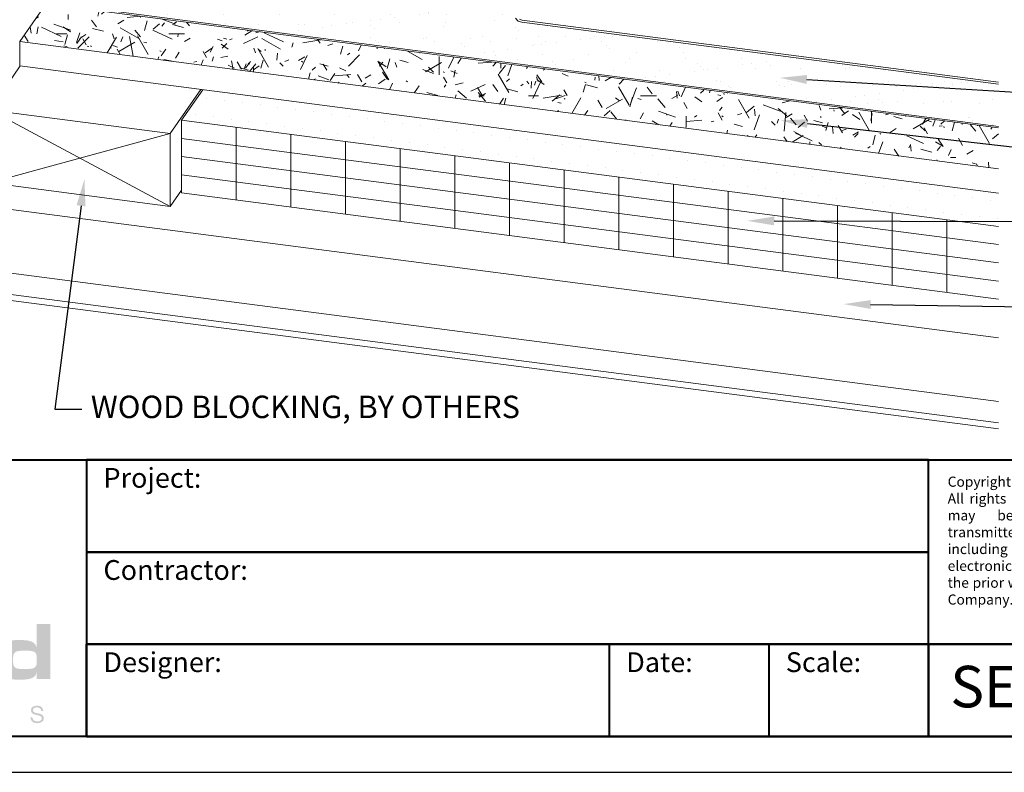
# Model space of a CAD drawing. Units: inches. Extents: x 982 to 1252, y 844 to 1107.
# Drawn here: x 1109 to 1123, y 844 to 854 of the extents above; entities that cross this region are included whole.
import ezdxf
from ezdxf import colors
from ezdxf.entities.mleader import LeaderData, LeaderLine
from ezdxf.math import Vec2, Vec3

# ---------------------------------------------------------------- set-up
doc = ezdxf.new("R2010")
doc.units = ezdxf.units.IN
doc.header["$LTSCALE"] = 48
doc.header["$MEASUREMENT"] = 0
doc.layers.get('0').update_dxf_attribs({"lineweight": 13})
doc.layers.get('Defpoints').update_dxf_attribs({"color": 2, "lineweight": 30})
for name, color, linetype, lineweight in [('DimLeaders', 5, 'Continuous', 13), ('Insulation', 52, 'Continuous', 13), ('Panel', 70, 'Continuous', 13), ('Structural', 30, 'Continuous', 13), ('Substrate', 41, 'Continuous', 13), ('TitleBlock', 7, 'Continuous', 13), ('Underlayment', 223, 'Continuous', 13), ('Wood', 40, 'Continuous', 13)]:
    doc.layers.add(name, color=color, linetype=linetype, lineweight=lineweight)
doc.styles.add('Handy', font='arial.ttf', dxfattribs={"width": 0.8})

# ---------------------------------------------------------------- blocks, each defined once
blk = doc.blocks.new('Sl175 Title Block')
h = blk.add_hatch(color=256)
edge = h.paths.add_edge_path()
edge.add_spline(control_points=[(6.67, 0.94), (6.67, 0.94), (6.583, 0.94), (6.583, 0.94), (6.499, 0.94), (6.462, 0.961), (6.462, 1.032), (6.462, 1.032), (6.462, 1.1), (6.462, 1.1), (6.462, 1.167), (6.498, 1.193), (6.583, 1.193), (6.583, 1.193), (6.67, 1.193), (6.67, 1.193), (6.761, 1.193), (6.791, 1.169), (6.791, 1.096), (6.791, 1.096), (6.791, 1.031), (6.791, 1.031), (6.791, 0.963), (6.756, 0.94), (6.67, 0.94), (6.67, 0.94), (6.67, 0.94), (6.67, 0.94)], knot_values=[0, 0, 0, 0, 1, 1, 1, 2, 2, 2, 3, 3, 3, 4, 4, 4, 5, 5, 5, 6, 6, 6, 7, 7, 7, 8, 8, 8, 9, 9, 9, 9], degree=3, periodic=0)
edge = h.paths.add_edge_path(flags=16)
edge.add_spline(control_points=[(6.788, 1.242), (6.766, 1.323), (6.692, 1.343), (6.548, 1.343), (6.346, 1.343), (6.271, 1.291), (6.271, 1.151), (6.271, 1.151), (6.271, 0.972), (6.271, 0.972), (6.271, 0.835), (6.351, 0.79), (6.551, 0.79), (6.706, 0.79), (6.78, 0.814), (6.788, 0.897), (6.788, 0.897), (6.788, 0.8), (6.788, 0.8), (6.788, 0.8), (6.98, 0.8), (6.98, 0.8), (6.98, 0.8), (6.98, 1.568), (6.98, 1.568), (6.98, 1.568), (6.788, 1.568), (6.788, 1.568), (6.788, 1.568), (6.788, 1.242), (6.788, 1.242), (6.788, 1.242), (6.788, 1.242), (6.788, 1.242)], knot_values=[0, 0, 0, 0, 1, 1, 1, 2, 2, 2, 3, 3, 3, 4, 4, 4, 5, 5, 5, 6, 6, 6, 7, 7, 7, 8, 8, 8, 9, 9, 9, 10, 10, 10, 11, 11, 11, 11], degree=3, periodic=0)
h = blk.add_hatch(color=256)
h.dxf.hatch_style = 2
edge = h.paths.add_edge_path()
edge.add_spline(control_points=[(6.882, 0.355), (6.88, 0.405), (6.843, 0.429), (6.797, 0.429), (6.756, 0.429), (6.71, 0.411), (6.71, 0.364), (6.71, 0.325), (6.738, 0.312), (6.775, 0.302), (6.775, 0.302), (6.811, 0.294), (6.811, 0.294), (6.836, 0.288), (6.861, 0.279), (6.861, 0.252), (6.861, 0.22), (6.825, 0.208), (6.798, 0.208), (6.761, 0.208), (6.732, 0.228), (6.73, 0.266), (6.73, 0.266), (6.702, 0.266), (6.702, 0.266), (6.706, 0.21), (6.743, 0.184), (6.797, 0.184), (6.84, 0.184), (6.89, 0.204), (6.89, 0.254), (6.89, 0.294), (6.856, 0.313), (6.824, 0.318), (6.824, 0.318), (6.786, 0.326), (6.786, 0.326), (6.767, 0.331), (6.738, 0.34), (6.738, 0.365), (6.738, 0.396), (6.768, 0.405), (6.793, 0.405), (6.825, 0.405), (6.852, 0.39), (6.853, 0.355), (6.853, 0.355), (6.882, 0.355), (6.882, 0.355), (6.882, 0.355), (6.882, 0.355), (6.882, 0.355)], knot_values=[0, 0, 0, 0, 1, 1, 1, 2, 2, 2, 3, 3, 3, 4, 4, 4, 5, 5, 5, 6, 6, 6, 7, 7, 7, 8, 8, 8, 9, 9, 9, 10, 10, 10, 11, 11, 11, 12, 12, 12, 13, 13, 13, 14, 14, 14, 15, 15, 15, 16, 16, 16, 17, 17, 17, 17], degree=3, periodic=0)
at = {"lineweight": 40}
for points in [[(0, 22.402), (30.259, 22.402), (30.259, 0), (0, 0)], [(30.259, 0), (0, 0), (0, 3.851), (30.259, 3.851)], [(7.485, 2.568), (19.204, 2.568), (19.204, 3.851), (7.485, 3.851)], [(7.485, 1.284), (19.204, 1.284), (19.204, 2.568), (7.485, 2.568)], [(7.485, 0), (30.259, 0), (30.259, 1.284), (7.485, 1.284)], [(19.204, 0), (7.485, 0), (7.485, 1.284), (19.204, 1.284)], [(19.204, 0), (14.761, 0), (14.761, 1.284), (19.204, 1.284)], [(19.204, 0), (16.983, 0), (16.983, 1.284), (19.204, 1.284)], [(28.067, 0), (19.204, 0), (19.204, 1.284), (28.067, 1.284)]]:
    blk.add_lwpolyline(points, close=True, dxfattribs=at)
at = {"attachment_point": 1}
for s, insert, char_height, width in [('{\\fArial|b0|i0|c0|p34;Project:}', (7.719, 3.739), 0.27587, 14.10991), ('{\\fArial|b0|i0|c0|p34;Contractor:}', (7.719, 2.456), 0.27587, 14.10991), ('{\\fArial|b0|i0|c0|p34;Designer:}', (7.719, 1.172), 0.27587, 14.10991), ('{\\fArial|b0|i0|c0|p34;Date:}', (14.995, 1.172), 0.27587, 14.10991), ('{\\fArial Narrow|b0|i0|c0|p34;Scale:}', (17.216, 1.172), 0.27587, 14.10991), ('{\\fArial|b1|i0|c0|p34;SENTRIGARD SL 175}', (19.506, 0.983), 0.5777, 14.125)]:
    blk.add_mtext(s, dxfattribs=dict(at, insert=insert, char_height=char_height, width=width))
at = {"layer": 'TitleBlock', "insert": (19.469, 3.618), "char_height": 0.140625, "width": 4.16854, "attachment_point": 1}
blk.add_mtext('\\pxa1.5375,sa0.77083;{\\fVerdana|b0|i0|c0|p34;Copyright © 2007-2012 by N.B. Handy\\P\\pqj;All rights reserved. No part of this document may be reproduced, distributed, or transmitted in any form or by any means, including photocopying, recording, or other electronic or mechanical methods, without the prior written permission of the N.B. Handy Company. }', dxfattribs=at)

msp = doc.modelspace()

# ---------------------------------------------------------------- hatches: boundary and pattern name
at = {"layer": 'Insulation'}
h = msp.add_hatch(dxfattribs=at)
h.set_pattern_fill('DOTS', color=256, scale=4, angle=352.5798, style=0)
h.set_pattern_definition([(352.5798, (1111.56995, 852.8399), (0.1562395, 0.231763), [0, -0.25])])
h.paths.add_polyline_path([(1111.671, 853.188), (1111.376, 852.764), (1122.745, 851.283), (1122.745, 851.746)])
at = {"layer": 'Substrate'}
h = msp.add_hatch(dxfattribs=at)
h.set_pattern_fill('GRASS2', color=256, scale=2, style=0)
h.set_pattern_definition([(0, (1058.0187, 1088.7424), (1.94, 0.86), [0.22, -1.78, 0.074, -0.62, 0.14, -1.42]), (5, (1058.2587, 1089.0224), (0.246321, 1.0855993), [0.26, -1.94, 0.092, -0.86, 0.22, -1.78]), (10, (1058.2987, 1089.1024), (0.3385, 1.420358), [0.04, -0.34, 0.1, -1.06, 0.26, -1.94]), (15, (1058.5387, 1089.4624), (0.231351, 1.5320825), [0.06, -0.58, 0.114, -1.34, 0.04, -0.34]), (20, (1058.7387, 1089.6224), (0.19934, 1.96679), [0.074, -0.62, 0.14, -1.42, 0.06, -0.58]), (25, (1059.0187, 1088.0224), (0.140807, 2.206212), [0.092, -0.86, 0.22, -1.78, 0.074, -0.62]), (30, (1059.09874, 1088.26238), (0.99047404, 0.96444864), [0.1, -1.06, 0.26, -1.94, 0.092, -0.86]), (35, (1059.45874, 1088.3024), (0.8305216, 1.2895867), [0.114, -1.34, 0.04, -0.34, 0.1, -1.06]), (40, (1059.61874, 1088.5424), (0.9650308, 1.6191095), [0.14, -1.42, 0.06, -0.58, 0.114, -1.34]), (45, (1058.0187, 1089.0224), (-0.59397, 1.4142136), [0.074, -0.62, 0.22, -1.78, 0.092, -0.86]), (50, (1059.6187, 1088.7424), (-0.807952, 1.1217905), [0.06, -0.58, 0.14, -1.42, 0.074, -0.62]), (55, (1059.4587, 1088.5424), (0.244437, 2.197146), [0.04, -0.34, 0.114, -1.34, 0.06, -0.58]), (60, (1059.0987, 1088.3024), (0.1452182, 1.9715252), [0.26, -1.94, 0.1, -1.06, 0.04, -0.34]), (65, (1059.01874, 1088.2624), (0.0382071, 1.5489804), [0.22, -1.78, 0.092, -0.86, 0.26, -1.94]), (70, (1058.73874, 1088.0224), (-0.0867147, 1.4575598), [0.14, -1.42, 0.074, -0.62, 0.22, -1.78]), (75, (1058.53874, 1089.62238), (-0.0540666, 1.11187985), [0.114, -1.34, 0.06, -0.58, 0.14, -1.42]), (80, (1058.2987, 1089.4624), (-1.76119, 1.183812), [0.1, -1.06, 0.04, -0.34, 0.114, -1.34]), (85, (1058.2587, 1089.1024), (-1.71919, 0.772778), [0.092, -0.86, 0.26, -1.94, 0.1, -1.06]), (90, (1057.3387, 1086.6224), (-0.86, 1.94), [0.254, -1.78, 0.07, -0.62, 0.158, -1.42]), (95, (1058.2587, 1089.0224), (-1.0855993, 0.246321), [0.298, -1.94, 0.094, -0.86, 0.254, -1.78]), (100, (1058.2987, 1089.1024), (-1.420358, 0.3385), [0.02, -0.34, 0.118, -1.06, 0.298, -1.94]), (105, (1058.5387, 1089.4624), (-1.5320825, 0.231351), [0.046, -0.58, 0.122, -1.34, 0.02, -0.34]), (110, (1058.7387, 1089.6224), (-1.96679, 0.19934), [0.07, -0.62, 0.158, -1.42, 0.046, -0.58]), (115, (1059.0187, 1088.0224), (-2.206212, 0.140807), [0.094, -0.86, 0.254, -1.78, 0.07, -0.62]), (120, (1059.09874, 1088.26238), (-0.96444864, 0.99047404), [0.118, -1.06, 0.298, -1.94, 0.094, -0.86]), (125, (1059.45874, 1088.3024), (-1.2895867, 0.8305216), [0.122, -1.34, 0.02, -0.34, 0.118, -1.06]), (130, (1059.61874, 1088.5424), (-1.6191095, 0.9650308), [0.158, -1.42, 0.046, -0.58, 0.122, -1.34]), (135, (1058.0187, 1089.0224), (-1.4142136, -0.59397), [0.07, -0.62, 0.254, -1.78, 0.094, -0.86]), (140, (1059.6187, 1088.7424), (-1.1217905, -0.807952), [0.046, -0.58, 0.158, -1.42, 0.07, -0.62]), (145, (1059.4587, 1088.5424), (-2.197146, 0.244437), [0.02, -0.34, 0.122, -1.34, 0.046, -0.58]), (150, (1059.0987, 1088.3024), (-1.9715252, 0.1452182), [0.298, -1.94, 0.118, -1.06, 0.02, -0.34]), (155, (1059.01874, 1088.2624), (-1.5489804, 0.0382071), [0.254, -1.78, 0.094, -0.86, 0.298, -1.94]), (160, (1058.73874, 1088.0224), (-1.4575598, -0.0867147), [0.158, -1.42, 0.07, -0.62, 0.254, -1.78]), (165, (1058.53874, 1089.62238), (-1.11187985, -0.0540666), [0.122, -1.34, 0.046, -0.58, 0.158, -1.42]), (170, (1058.2987, 1089.4624), (-1.183812, -1.76119), [0.118, -1.06, 0.02, -0.34, 0.122, -1.34])])
h.paths.add_polyline_path([(1109.488, 854.381), (1109.124, 853.858), (1122.745, 852.084), (1122.745, 852.655)])
at = {"layer": 'Underlayment'}
h = msp.add_hatch(dxfattribs=at)
h.set_pattern_fill('SAND', color=256, scale=0.25, style=0)
h.set_pattern_definition([(37.5, (0, 0), (-0.01574834, 0.48170594), [0, -0.38, 0, -0.425, 0, -0.40625]), (7.5, (0, 0), (0.44244418, 0.70553652), [0, -0.205, 0, -0.3425, 0, -0.13125]), (327.5, (-0.3075, 0), (0.77853547, 0.00141476), [0, -0.125, 0, -0.45, 0, -0.5875]), (317.5, (-0.3075, 0), (0.75153165, 0.2194189), [0, -0.0625, 0, -0.295, 0, -0.3375])])
h.paths.add_polyline_path([(1109.5, 854.401), (1122.745, 852.676), (1122.745, 853.264), (1116.846, 854.033, -0.200006), (1116.813, 854.052), (1116.777, 854.098, 0.200006), (1116.744, 854.118), (1116.053, 854.208), (1115.997, 854.229), (1115.955, 854.274), (1115.94, 854.329), (1115.94, 854.41), (1115.853, 854.286), (1115.812, 854.253), (1115.756, 854.246), (1115.109, 854.33, 0.212078), (1115.071, 854.319), (1115.031, 854.285, -0.212078), (1114.993, 854.274), (1112.114, 854.649), (1112.114, 856.167), (1111.813, 856.206), (1111.813, 856.235), (1112.523, 857.255), (1112.523, 857.538), (1112.694, 857.784), (1111.922, 857.884)])

# ---------------------------------------------------------------- linework, layer by layer
at = {"layer": 'Defpoints', "color": 2}
msp.add_lwpolyline([(1102.07, 867.083), (1133.329, 867.083), (1133.329, 843.681), (1102.07, 843.681)], close=True, dxfattribs=at)
at = {"layer": 'Insulation'}
for p, q in [((1111.376, 852.764), (1111.671, 853.188)), ((1111.376, 852.764), (1122.745, 851.283)), ((1111.376, 851.75), (1111.376, 852.764)), ((1112.136, 851.651), (1112.136, 852.665)), ((1111.376, 852.51), (1122.745, 851.03)), ((1112.897, 851.552), (1112.897, 852.566)), ((1113.658, 851.453), (1113.658, 852.467)), ((1114.418, 851.353), (1114.418, 852.368)), ((1111.376, 852.257), (1122.745, 850.776)), ((1115.179, 851.254), (1115.179, 852.269)), ((1115.94, 851.155), (1115.94, 852.17)), ((1111.376, 852.003), (1122.745, 850.523)), ((1116.7, 851.056), (1116.7, 852.07)), ((1117.461, 850.957), (1117.461, 851.971)), ((1118.222, 850.858), (1118.222, 851.872)), ((1111.376, 851.75), (1122.745, 850.269)), ((1118.983, 850.759), (1118.983, 851.773)), ((1119.743, 850.66), (1119.743, 851.674)), ((1120.504, 850.561), (1120.504, 851.575)), ((1121.265, 850.462), (1121.265, 851.476)), ((1122.025, 850.363), (1122.025, 851.377))]:
    msp.add_line(p, q, dxfattribs=at)
at = {"layer": 'Panel'}
for p, q in [((1116.063, 854.144), (1116.023, 854.186)), ((1116.063, 854.144), (1116.11, 854.128)), ((1116.079, 854.169), (1116.117, 854.156)), ((1116.117, 854.156), (1122.745, 853.293)), ((1116.11, 854.128), (1122.745, 853.264))]:
    msp.add_line(p, q, dxfattribs=at)
at = {"layer": 'Structural'}
for p, q in [((1108.54, 851.58), (1122.745, 849.73)), ((1108.471, 850.703), (1122.745, 848.844)), ((1108.281, 850.431), (1122.745, 848.547)), ((1108.281, 850.346), (1122.745, 848.463))]:
    msp.add_line(p, q, dxfattribs=at)
at = {"layer": 'Substrate'}
for p, q in [((1109.124, 853.858), (1109.488, 854.381)), ((1109.124, 853.858), (1122.745, 852.084)), ((1109.124, 853.52), (1109.124, 853.858)), ((1109.124, 853.52), (1122.745, 851.746))]:
    msp.add_line(p, q, dxfattribs=at)
at = {"layer": 'Underlayment'}
for p, q in [((1109.477, 854.383), (1122.745, 852.655)), ((1109.5, 854.401), (1122.745, 852.676))]:
    msp.add_line(p, q, dxfattribs=at)
at = {"layer": 'Wood'}
for p, q in [((1108.705, 852.905), (1109.132, 853.519)), ((1111.219, 852.578), (1111.646, 853.191)), ((1108.705, 852.905), (1111.219, 852.578)), ((1111.219, 851.563), (1108.705, 852.905)), ((1108.705, 851.891), (1111.219, 852.578)), ((1111.219, 851.563), (1111.219, 852.578)), ((1108.705, 851.891), (1111.219, 851.563)), ((1111.219, 851.563), (1111.376, 851.789))]:
    msp.add_line(p, q, dxfattribs=at)

# ---------------------------------------------------------------- block references
at = {"layer": 'TitleBlock'}
msp.add_blockref('Sl175 Title Block', (1102.57, 844.181), dxfattribs=at)

# ---------------------------------------------------------------- leaders
at = {"layer": 'DimLeaders'}
ml = msp.add_multileader_mtext('Standard', dxfattribs=at)
ml.set_content('FIELD BEND PANEL', color=256, style='Handy')
ml.set_leader_properties()
ml.build(insert=Vec2(0, 0))
ml.multileader.update_dxf_attribs({"text_top_attachment_type": 10, "dogleg_length": 0.375, "arrow_head_size": 0.375})
ctx = ml.context
ctx.base_point, ctx.char_height, ctx.arrow_head_size, ctx.landing_gap_size, ctx.plane_origin = Vec3(1125.894, 854.292), 0.3125, 0.375, 0.125, Vec3(1112.406, 855.806)
notes = []
notes.append((ctx, [(0, (1, 1, 0), (1125.519, 854.292), (1, 0), 0.375, [(0, [(1112.406, 855.806)], 0, [])])]))
ctx.mtext.insert, ctx.mtext.flow_direction = Vec3(1126.019, 854.448), 5
ml = msp.add_multileader_mtext('Standard', dxfattribs=at)
ml.set_content('APPROVED UNDERLAYMENT', color=256, style='Handy')
ml.set_leader_properties()
ml.build(insert=Vec2(0, 0))
ml.multileader.update_dxf_attribs({"text_top_attachment_type": 10, "dogleg_length": 0.375, "arrow_head_size": 0.375})
ctx = ml.context
ctx.base_point, ctx.char_height, ctx.arrow_head_size, ctx.landing_gap_size, ctx.plane_origin = Vec3(1125.936, 852.997), 0.3125, 0.375, 0.125, Vec3(1119.705, 853.353)
notes.append((ctx, [(0, (1, 1, 0), (1125.561, 852.997), (1, 0), 0.375, [(0, [(1119.705, 853.353)], 0, [])])]))
ctx.mtext.insert, ctx.mtext.flow_direction = Vec3(1126.061, 853.156), 5
ml = msp.add_multileader_mtext('Standard', dxfattribs=at)
ml.set_content('1/2" DENSDECK', color=256, style='Handy')
ml.set_leader_properties()
ml.build(insert=Vec2(0, 0))
ml.multileader.update_dxf_attribs({"text_top_attachment_type": 10, "dogleg_length": 0.375, "arrow_head_size": 0.375})
ctx = ml.context
ctx.base_point, ctx.char_height, ctx.arrow_head_size, ctx.landing_gap_size, ctx.plane_origin = Vec3(1125.936, 852.092), 0.3125, 0.375, 0.125, Vec3(1119.715, 852.759)
notes.append((ctx, [(0, (1, 1, 0), (1125.561, 852.092), (1, 0), 0.375, [(0, [(1119.715, 852.759)], 0, [])])]))
ctx.mtext.insert, ctx.mtext.flow_direction = Vec3(1126.061, 852.251), 5
ml = msp.add_multileader_mtext('Standard', dxfattribs=at)
ml.set_content('WOOD BLOCKING, BY OTHERS', color=256, style='Handy')
ml.set_leader_properties()
ml.build(insert=Vec2(0, 0))
ml.multileader.update_dxf_attribs({"text_top_attachment_type": 10, "dogleg_length": 0.375, "arrow_head_size": 0.375})
ctx = ml.context
ctx.base_point, ctx.char_height, ctx.arrow_head_size, ctx.landing_gap_size, ctx.plane_origin = Vec3(1109.989, 848.74), 0.3125, 0.375, 0.125, Vec3(1110.025, 851.943)
notes.append((ctx, [(0, (1, 1, 0), (1109.614, 848.74), (1, 0), 0.375, [(0, [(1110.025, 851.943)], 0, [])])]))
ctx.mtext.insert, ctx.mtext.flow_direction = Vec3(1110.114, 848.927), 5
ml = msp.add_multileader_mtext('Standard', dxfattribs=at)
ml.set_content('RIGID INSULATION', color=256, style='Handy')
ml.set_leader_properties()
ml.build(insert=Vec2(0, 0))
ml.multileader.update_dxf_attribs({"text_top_attachment_type": 10, "dogleg_length": 0.375, "arrow_head_size": 0.375})
ctx = ml.context
ctx.base_point, ctx.char_height, ctx.arrow_head_size, ctx.landing_gap_size, ctx.plane_origin = Vec3(1125.936, 851.348), 0.3125, 0.375, 0.125, Vec3(1119.249, 851.361)
notes.append((ctx, [(0, (1, 1, 0), (1125.561, 851.348), (1, 0), 0.375, [(0, [(1119.249, 851.361)], 0, [])])]))
ctx.mtext.insert, ctx.mtext.flow_direction = Vec3(1126.061, 851.506), 5
ml = msp.add_multileader_mtext('Standard', dxfattribs=at)
ml.set_content('METAL DECK, BY OTHERS', color=256, style='Handy')
ml.set_leader_properties()
ml.build(insert=Vec2(0, 0))
ml.multileader.update_dxf_attribs({"text_top_attachment_type": 10, "dogleg_length": 0.375, "arrow_head_size": 0.375})
ctx = ml.context
ctx.base_point, ctx.char_height, ctx.arrow_head_size, ctx.landing_gap_size, ctx.plane_origin = Vec3(1125.93, 850.125), 0.3125, 0.375, 0.125, Vec3(1120.592, 850.202)
notes.append((ctx, [(0, (1, 1, 0), (1125.555, 850.125), (1, 0), 0.375, [(0, [(1120.592, 850.202)], 0, [])])]))
ctx.mtext.insert, ctx.mtext.flow_direction = Vec3(1126.055, 850.312), 5
for ctx, leaders in notes:
    for number, flags, end, landing, length, lines in leaders:
        leader = LeaderData()
        leader.index, (leader.has_last_leader_line, leader.has_dogleg_vector, leader.attachment_direction) = number, flags
        leader.last_leader_point, leader.dogleg_vector, leader.dogleg_length = Vec3(end), Vec3(landing), length
        for number, points, colour, breaks in lines:
            line = LeaderLine()
            line.index, line.vertices, line.color, line.breaks = number, Vec3.list(points), colors.encode_raw_color(colour), breaks
            leader.lines.append(line)
        ctx.leaders.append(leader)

doc.saveas('drawing.dxf')
